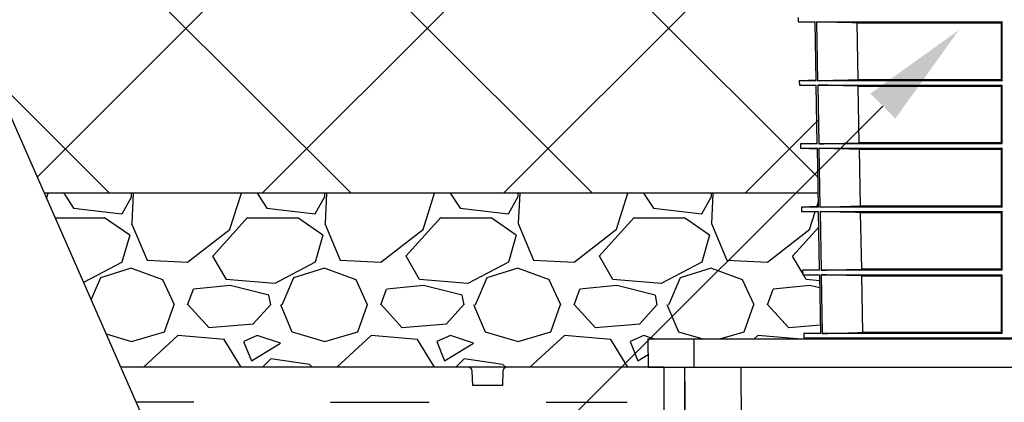
# Model space of a CAD drawing. Units: inches. Extents: x 12493 to 38874, y -4135 to 12505.
# Drawn here: x 25400 to 26773, y 2767 to 3301 of the extents above; entities that cross this region are included whole.
import ezdxf
from ezdxf import colors
from ezdxf.entities.mleader import LeaderData, LeaderLine
from ezdxf.math import Vec2, Vec3

# ---------------------------------------------------------------- set-up
doc = ezdxf.new("R2010")
doc.units = ezdxf.units.IN
doc.header["$LTSCALE"] = 0.25
doc.header["$MEASUREMENT"] = 0
doc.layers.add('Geotextile', color=7, linetype='Continuous', lineweight=30, true_color=0x3e5d76)
doc.layers.add('SD', color=7, linetype='Continuous')
doc.layers.add('Text', color=7, linetype='Continuous')
doc.styles.get("Standard").update_dxf_attribs({"font": 'arial.ttf'})

msp = doc.modelspace()

# ---------------------------------------------------------------- hatches: boundary and pattern name
at = {"layer": 'SD', "transparency": 33554559}
h = msp.add_hatch(dxfattribs=at)
h.set_pattern_fill('ANSI37', color=256, scale=75)
h.set_pattern_definition([(45, (32198.27, 7498.06), (-168.38, 168.38), []), (135, (32198.27, 7498.06), (-168.38, -168.38), [])])
h.paths.add_polyline_path([(26079.372, 3658.0591), (26079.372, 3830.5749), (25094.6918, 3830.5749), (25434.0488, 3058.3744), (26513.6117, 3058.3744), (26510.821, 3658.0591)])
h = msp.add_hatch(dxfattribs=at)
h.set_pattern_fill('GRAVEL', color=256, scale=269.567035)
h.set_pattern_definition([(228.01279, (-669.352, -333.559), (-2156.536282, -2426.103318), [36.2665, -3590.387]), (184.96974, (-693.613, -360.515), (3234.8044236, 269.5670353), [62.2344, -6161.2039]), (132.51045, (-755.613, -365.907), (2695.670353, -2965.237388), [43.8823, -4344.3511]), (267.27369, (-860.744, -433.298), (269.5670353, 5391.340706), [56.6732, -5610.6491]), (292.833654, (-863.44, -489.907), (-1347.8351765, 3234.8044236), [55.5726, -5501.6942]), (357.27369, (-841.875, -541.125), (-5391.340706, 269.5670353), [56.6732, -5610.6491]), (37.69424, (-785.266, -543.821), (-3504.371459, -2695.670353), [74.9475, -7419.7918]), (72.25533, (-725.961, -497.994), (1886.969247, 5930.4747766), [70.7581, -7005.0556]), (121.429566, (-704.396, -430.603), (-2156.5362824, 3504.371459), [56.8652, -5629.6577]), (175.23636, (-734.048, -382.08), (2965.237388, -269.567035), [64.9204, -3181.0966]), (222.397438, (-798.744, -376.689), (-3234.8044236, -2965.2373883), [83.9561, -8311.6615]), (138.81407, (-593.873, -435.994), (-1886.969247, 1617.402212), [28.6552, -2836.8816]), (171.469234, (-615.438, -417.124), (3504.371459, -539.1340706), [54.5164, -5397.1395]), (225, (-669.35, -409.04), (-3e-14, -269.567), [38.1224, -343.103]), (203.19859, (-688.22, -376.69), (1347.835177, 539.13407), [20.5297, -2032.4317]), (291.8014, (-707.09, -384.776), (-269.567035, 808.70111), [29.0332, -1422.6297]), (30.96376, (-696.31, -411.733), (808.701106, 539.13407), [47.155, -1524.6773]), (161.56505, (-655.87, -387.47), (539.13407, -269.56704), [34.0978, -818.348]), (16.38954, (-863.44, -384.776), (2695.670353, 808.701106), [47.7673, -4728.9728]), (70.346176, (-817.614, -371.298), (-1078.268141, -2965.237388), [40.074, -3967.328]), (293.19859, (-655.873, -333.56), (-539.13407, 1347.835177), [41.059, -2011.9023]), (343.61046, (-639.7, -371.298), (-2695.670353, 808.701106), [47.7673, -4728.9728]), (339.44395, (-863.44, -551.908), (-1347.835177, 539.13407), [46.0636, -2257.1181]), (294.77514, (-820.31, -568.082), (-1347.835177, 2965.237388), [38.596, -3821.0165]), (66.80141, (-653.178, -603.126), (539.13407, 1347.835177), [41.059, -2011.9023]), (17.354025, (-637.004, -565.386), (-3504.371459, -1078.268141), [45.1878, -4473.5791]), (69.44395, (-785.266, -603.126), (-539.13407, -1347.835177), [23.0318, -2280.15]), (101.30993, (-669.35, -603.126), (-269.56704, 1078.26814), [13.7452, -1360.7824]), (165.96376, (-672.05, -589.65), (808.7011, -269.56704), [55.5726, -1055.8808]), (186.009006, (-725.961, -576.169), (2695.670353, 269.567035), [51.5008, -5098.5702]), (303.69007, (-696.31, -435.994), (-269.56704, 539.13407), [38.8775, -933.0603]), (353.157227, (-674.743, -468.342), (4582.6396, -539.1340706), [67.8754, -6719.6492]), (60.9454, (-607.351, -476.43), (-1078.26814, -1886.969247), [27.7535, -2747.609]), (90, (-593.87, -452.17), (-269.567, 269.567), [16.174, -253.393]), (120.25644, (-731.352, -568.082), (1078.268141, -1886.969247), [37.4493, -3707.4956]), (48.01279, (-750.222, -535.734), (2156.536282, 2426.103318), [72.533, -3554.1206]), (0, (-701.7, -481.82), (269.567, 269.567), [70.0874, -199.4796]), (325.30485, (-631.612, -481.82), (2695.670353, -1886.969247), [42.6223, -4219.6067]), (254.0546, (-596.57, -506.08), (-269.567035, -1078.26814), [39.2495, -1923.2281]), (207.645975, (-607.351, -543.821), (-5121.7736707, -2695.670353), [63.905, -6326.5966]), (175.42608, (-663.96, -573.473), (-3504.371459, 269.5670353), [67.6071, -6693.0997])])
h.paths.add_polyline_path([(26491.8809, 2951.0979), (26515.5836, 2951.7186), (26514.093, 3032.3373), (26490.4521, 3032.9563), (26490.3423, 3039.2466), (26513.9538, 3039.8649), (26513.6117, 3058.3744), (25434.0488, 3058.3744), (25540.5971, 2815.9296), (26276.5431, 2815.9257), (26276.1995, 2855.2958), (26493.5293, 2855.2958), (26493.4223, 2862.7942), (26517.2169, 2863.4172), (26515.7244, 2944.1056), (26491.9922, 2944.727)])

# ---------------------------------------------------------------- linework, layer by layer
at = {"layer": 'Geotextile'}
for p, q in [((26298.1022, 2815.9257), (25540.5971, 2815.9257)), ((26276.5431, 2815.9257), (26340.3182, 2815.9257))]:
    msp.add_line(p, q, dxfattribs=at)
at = {"layer": 'SD'}
for p, q in [((25009.9, 4023.5172), (26125.1266, 1485.8398)), ((26513.6117, 3058.3744), (25434.0488, 3058.3744))]:
    msp.add_line(p, q, dxfattribs=at)
at = {"layer": 'SD', "color": 7, "linetype": 'Continuous', "lineweight": 25}
for p, q in [((26485.7256, 3303.735), (26485.8327, 3297.6019)), ((26485.8327, 3297.6019), (26509.2038, 3296.9899)), ((26485.8327, 3297.6019), (26509.1925, 3297.6019)), ((26510.7078, 3215.544), (26509.1925, 3297.6019)), ((26511.249, 3297.6019), (26770.2971, 3297.6019)), ((26511.249, 3297.6019), (26512.7712, 3215.544)), ((26770.2981, 3215.544), (26770.2971, 3297.6019)), ((26567.7847, 3296.2366), (26768.8176, 3296.2366)), ((26569.2885, 3216.908), (26567.7847, 3296.2366)), ((26768.8176, 3296.2366), (26768.8177, 3216.908)), ((26510.6964, 3216.1576), (26487.265, 3215.544)), ((26487.265, 3215.544), (26487.372, 3209.4149)), ((26510.7078, 3215.544), (26487.265, 3215.544)), ((26770.2981, 3215.544), (26512.7712, 3215.544)), ((26768.8177, 3216.908), (26569.2885, 3216.908)), ((26487.372, 3209.4149), (26510.8323, 3208.8006)), ((26487.372, 3209.4149), (26510.821, 3209.4149)), ((26512.3362, 3127.3953), (26510.821, 3209.4149)), ((26512.885, 3209.4149), (26770.2981, 3209.4149)), ((26512.885, 3209.4149), (26514.4072, 3127.3953)), ((26569.4564, 3208.0497), (26768.8177, 3208.0497)), ((26570.9606, 3128.7593), (26569.4564, 3208.0497)), ((26768.8177, 3208.0497), (26768.8177, 3128.7593)), ((26770.299, 3127.3953), (26770.2981, 3209.4149)), ((26512.3248, 3128.0112), (26488.8037, 3127.3953)), ((26488.8037, 3127.3953), (26488.9121, 3121.1856)), ((26512.3362, 3127.3953), (26488.8037, 3127.3953)), ((26488.9121, 3121.1856), (26512.4623, 3120.5689)), ((26488.9121, 3121.1856), (26512.4509, 3121.1856)), ((26513.9653, 3039.2466), (26512.4509, 3121.1856)), ((26770.299, 3127.3953), (26514.4072, 3127.3953)), ((26514.5225, 3121.1856), (26770.2991, 3121.1856)), ((26514.5225, 3121.1856), (26516.044, 3039.2466)), ((26768.8177, 3128.7593), (26570.9606, 3128.7593)), ((26571.1302, 3119.8204), (26768.8177, 3119.8204)), ((26572.6339, 3040.6106), (26571.1302, 3119.8204)), ((26768.8177, 3119.8204), (26768.8177, 3040.6106)), ((26770.3, 3039.2466), (26770.2991, 3121.1856)), ((26513.9538, 3039.8649), (26490.3423, 3039.2466)), ((26490.3423, 3039.2466), (26490.4521, 3032.9563)), ((26513.9653, 3039.2466), (26490.3423, 3039.2466)), ((26770.3, 3039.2466), (26516.044, 3039.2466)), ((26768.8177, 3040.6106), (26572.6339, 3040.6106)), ((26490.4521, 3032.9563), (26514.093, 3032.3373)), ((26490.4521, 3032.9563), (26514.0815, 3032.9563)), ((26515.5951, 2951.0979), (26514.0815, 3032.9563)), ((26516.1608, 3032.9563), (26770.3001, 3032.9563)), ((26516.1608, 3032.9563), (26517.6816, 2951.0979)), ((26572.8052, 3031.5911), (26768.8177, 3031.5911)), ((26574.3086, 2952.4619), (26572.8052, 3031.5911)), ((26768.8177, 3031.5911), (26768.8177, 2952.4619)), ((26770.3009, 2951.0979), (26770.3001, 3032.9563)), ((26515.5836, 2951.7186), (26491.8809, 2951.0979)), ((26491.8809, 2951.0979), (26491.9922, 2944.727)), ((26515.5951, 2951.0979), (26491.8809, 2951.0979)), ((26491.9922, 2944.727), (26515.7244, 2944.1056)), ((26491.9922, 2944.727), (26515.7129, 2944.727)), ((26517.2285, 2862.7942), (26515.7129, 2944.727)), ((26770.3009, 2951.0979), (26517.6816, 2951.0979)), ((26517.8, 2944.727), (26770.301, 2944.727)), ((26517.8, 2944.727), (26519.3229, 2862.7942)), ((26768.8177, 2952.4619), (26574.3086, 2952.4619)), ((26574.4816, 2943.3618), (26768.8177, 2943.3618)), ((26575.9875, 2864.1581), (26574.4816, 2943.3618)), ((26768.8177, 2943.3618), (26768.8176, 2864.1581)), ((26770.3019, 2862.7942), (26770.301, 2944.727)), ((26517.2169, 2863.4172), (26493.4223, 2862.7942)), ((26493.4223, 2862.7942), (26493.5293, 2856.661)), ((26517.2285, 2862.7942), (26493.4223, 2862.7942)), ((26770.3019, 2862.7942), (26519.3229, 2862.7942)), ((26768.8176, 2864.1581), (26575.9875, 2864.1581)), ((26276.1995, 2855.2958), (26276.5431, 2815.9257)), ((26276.1995, 2855.2958), (26340.1759, 2855.2958)), ((26340.1759, 2855.2958), (26340.3182, 2815.9257)), ((26340.1759, 2855.2958), (27491.7507, 2855.2958)), ((26493.5293, 2856.661), (26545.665, 2855.2958)), ((26493.5293, 2856.661), (27338.3972, 2856.661)), ((26915.9633, 2855.2958), (26545.665, 2855.2958)), ((26298.2289, 2815.9257), (26298.2289, 2727.4398)), ((26327.3381, 2727.4398), (26327.7242, 2815.9257)), ((26329.4421, 2619.0753), (26327.7242, 2815.9257)), ((26340.3182, 2815.9257), (27491.6084, 2815.9257)), ((26406.9747, 2619.0753), (26406.2631, 2815.9257)), ((26031.7878, 2790.3631), (26031.0228, 2810.2534)), ((26073.8463, 2810.2534), (26073.0813, 2790.3631)), ((26073.0813, 2790.3631), (26031.7878, 2790.3631)), ((25642.4582, 2766.7669), (25562.2009, 2766.7669)), ((25833.1775, 2766.7669), (25970.8394, 2766.7669)), ((26134.0297, 2766.7669), (26247.1122, 2766.7669))]:
    msp.add_line(p, q, dxfattribs=at)
for centre, start, end in [((26025.1281, 2810.0267), 2.2025982, 90), ((26079.741, 2810.0267), 90, 177.7974018)]:
    msp.add_arc(centre, 5.8991, start, end, dxfattribs=at)
for points in [[(26567.7847, 3296.2366), (26548.9393, 3296.6862), (26530.0941, 3297.1419), (26511.249, 3297.6019)], [(26770.2971, 3297.6019), (26769.804, 3297.1419), (26769.3108, 3296.6862), (26768.8176, 3296.2366)], [(26512.7712, 3215.544), (26531.6102, 3216.0036), (26550.4493, 3216.4589), (26569.2885, 3216.908)], [(26768.8177, 3216.908), (26769.3111, 3216.4589), (26769.8046, 3216.0036), (26770.2981, 3215.544)], [(26569.4564, 3208.0497), (26550.5992, 3208.4992), (26531.742, 3208.9549), (26512.885, 3209.4149)], [(26770.2981, 3209.4149), (26769.8046, 3208.9549), (26769.3112, 3208.4992), (26768.8177, 3208.0497)], [(26514.4072, 3127.3953), (26533.2582, 3127.8549), (26552.1093, 3128.3103), (26570.9606, 3128.7593)], [(26571.1302, 3119.8204), (26552.2608, 3120.2698), (26533.3916, 3120.7256), (26514.5225, 3121.1856)], [(26768.8177, 3128.7593), (26769.3115, 3128.3103), (26769.8053, 3127.8549), (26770.299, 3127.3953)], [(26770.2991, 3121.1856), (26769.8053, 3120.7256), (26769.3115, 3120.2698), (26768.8177, 3119.8204)], [(26516.044, 3039.2466), (26534.9072, 3039.7063), (26553.7705, 3040.1617), (26572.6339, 3040.6106)], [(26768.8177, 3040.6106), (26769.3118, 3040.1617), (26769.8059, 3039.7063), (26770.3, 3039.2466)], [(26572.8052, 3031.5911), (26553.9236, 3032.0404), (26535.0422, 3032.4962), (26516.1608, 3032.9563)], [(26770.3001, 3032.9563), (26769.806, 3032.4962), (26769.3118, 3032.0404), (26768.8177, 3031.5911)], [(26517.6816, 2951.0979), (26536.5571, 2951.5577), (26555.4328, 2952.0131), (26574.3086, 2952.4619)], [(26574.4816, 2943.3618), (26555.5876, 2943.811), (26536.6937, 2944.2668), (26517.8, 2944.727)], [(26768.8177, 2952.4619), (26769.3121, 2952.0131), (26769.8065, 2951.5577), (26770.3009, 2951.0979)], [(26770.301, 2944.727), (26769.8066, 2944.2668), (26769.3121, 2943.811), (26768.8177, 2943.3618)], [(26519.3229, 2862.7942), (26538.2109, 2863.254), (26557.0991, 2863.7094), (26575.9875, 2864.1581)], [(26768.8176, 2864.1581), (26769.3124, 2863.7094), (26769.8071, 2863.254), (26770.3019, 2862.7942)]]:
    msp.add_open_spline(points, degree=3, dxfattribs=at)

# ---------------------------------------------------------------- leaders
at = {"layer": 'Text'}
ml = msp.add_multileader_mtext('Standard', dxfattribs=at)
ml.set_content('Extension Shaft \\P(Part #314038)', color=256)
ml.set_leader_properties()
ml.build(insert=Vec2(0, 0))
ml.multileader.update_dxf_attribs({"dogleg_length": 0.0938, "arrow_head_size": 150})
ctx = ml.context
ctx.base_point, ctx.char_height, ctx.arrow_head_size, ctx.landing_gap_size, ctx.plane_origin = Vec3(24351.7557, 2264.4763), 108, 150, 0.1406, Vec3(25153.1159, 2305.4808)
ctx.text_align_type = 2
notes = []
notes.append((ctx, [(1, (1, 1, 0), (25687.6245, 2264.4763), (-1, 0), 291.8331, [(0, [(26709.8372, 3286.1014)], 0, [])])]))
ctx.mtext.insert, ctx.mtext.width, ctx.mtext.alignment, ctx.mtext.flow_direction = Vec3(25395.6507, 2334.3522), 2339.225828, 3, 5
for ctx, leaders in notes:
    for number, flags, end, landing, length, lines in leaders:
        leader = LeaderData()
        leader.index, (leader.has_last_leader_line, leader.has_dogleg_vector, leader.attachment_direction) = number, flags
        leader.last_leader_point, leader.dogleg_vector, leader.dogleg_length = Vec3(end), Vec3(landing), length
        for number, points, colour, breaks in lines:
            line = LeaderLine()
            line.index, line.vertices, line.color, line.breaks = number, Vec3.list(points), colors.encode_raw_color(colour), breaks
            leader.lines.append(line)
        ctx.leaders.append(leader)

doc.saveas('drawing.dxf')
